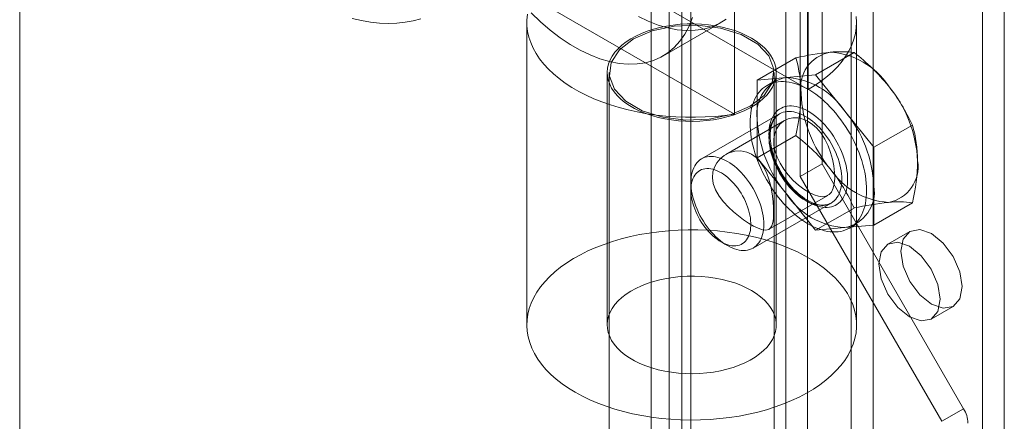
# Model space of a CAD drawing. Units: millimetres. Extents: x 0 to 420, y 0 to 297.
# Drawn here: x 279 to 285, y 174 to 177 of the extents above; entities that cross this region are included whole.
import ezdxf

# ---------------------------------------------------------------- set-up
doc = ezdxf.new("R2010")
doc.units = ezdxf.units.MM

msp = doc.modelspace()

# ---------------------------------------------------------------- linework, layer by layer
at = {"color": 7, "linetype": 'Continuous', "lineweight": 15}
for p, q in [((278.8159, 132.6722), (278.8159, 229.2577)), ((283.4623, 224.9662), (283.4623, 130.5537)), ((283.9926, 130.5537), (283.9926, 224.9662)), ((283.5949, 224.8897), (283.5949, 130.4772)), ((283.86, 130.4772), (283.86, 224.8897)), ((282.7552, 130.1455), (282.7552, 224.558)), ((282.8877, 130.069), (282.8877, 224.4815)), ((282.6453, 224.405), (282.6453, 129.9924)), ((282.8328, 224.405), (282.8328, 129.9924)), ((282.8877, 224.3284), (282.8877, 129.9159)), ((282.7552, 224.2519), (282.7552, 129.8394)), ((284.7881, 169.077), (284.7881, 185.5245)), ((284.6555, 169.0004), (284.6555, 185.448)), ((283.5993, 177.8287), (283.5993, 176.0935)), ((283.151, 177.6792), (283.151, 175.9441)), ((283.6832, 175.6423), (283.6832, 177.6836)), ((283.5507, 175.5657), (283.5507, 177.6071)), ((282.1851, 176.9099), (283.5993, 176.0935)), ((281.9262, 176.6511), (283.151, 175.9441)), ((281.8922, 176.5017), (281.8922, 174.6645)), ((282.7163, 176.2961), (283.0698, 176.5002)), ((283.8922, 174.6645), (283.8922, 176.5017)), ((283.6435, 176.1821), (283.8771, 176.3169)), ((283.2899, 176.1504), (283.5235, 176.2853)), ((282.3797, 176.1955), (282.3797, 174.6645)), ((282.3922, 176.1955), (282.3922, 129.8874)), ((283.3922, 129.8874), (283.3922, 176.1955)), ((283.4047, 174.6645), (283.4047, 176.1955)), ((283.6435, 176.1821), (283.4667, 176.1662)), ((283.8202, 175.9621), (283.6435, 176.1821)), ((283.4667, 176.1662), (283.2899, 176.1504)), ((283.2899, 176.1504), (283.2899, 175.9147)), ((283.3935, 176.1436), (283.3493, 176.1181)), ((283.4254, 175.9455), (282.952, 175.6723)), ((283.997, 175.7422), (283.8202, 175.9621)), ((283.4557, 175.9053), (283.0987, 175.6992)), ((283.2899, 175.9147), (283.2899, 175.679)), ((283.997, 175.7422), (284.2306, 175.8771)), ((283.2899, 175.679), (283.5235, 175.8139)), ((283.997, 175.5065), (283.997, 175.7422)), ((283.2899, 175.679), (283.4667, 175.4591)), ((283.5507, 175.5657), (283.6832, 175.6423)), ((284.5412, 174.1562), (283.6832, 175.6423)), ((282.8873, 175.5292), (282.8873, 175.4838)), ((284.4087, 174.0796), (283.5507, 175.5657)), ((283.997, 175.2708), (283.997, 175.5065)), ((283.3612, 175.2446), (283.7182, 175.4507)), ((283.4667, 175.4591), (283.6435, 175.2392)), ((283.997, 175.2708), (284.2306, 175.4057)), ((283.2645, 175.131), (283.7378, 175.4043)), ((283.6435, 175.2392), (283.8771, 175.374)), ((283.6435, 175.2392), (283.8202, 175.255)), ((283.8202, 175.255), (283.997, 175.2708)), ((283.8492, 175.2521), (283.8934, 175.2776)), ((284.2149, 175.2315), (284.0823, 175.155)), ((283.0689, 175.1692), (283.1082, 175.1465)), ((284.3448, 174.7003), (284.4774, 174.7768)), ((284.4087, 174.0796), (284.5412, 174.1562))]:
    msp.add_line(p, q, dxfattribs=at)
at = {"color": 7, "linetype": 'Continuous', "lineweight": 15, "flags": 128}
for points in [[(283.151, 175.9441), (283.0928, 175.9362), (283.0338, 175.9302), (282.9744, 175.9264), (282.9146, 175.9246), (282.8548, 175.9248), (282.7951, 175.9272), (282.7357, 175.9315), (282.6769, 175.938), (282.6189, 175.9464), (282.5619, 175.9568), (282.506, 175.9692), (282.4516, 175.9835), (282.3987, 175.9996), (282.3475, 176.0176), (282.2983, 176.0372), (282.2513, 176.0586), (282.2065, 176.0815), (282.1642, 176.1059), (282.1245, 176.1317), (282.0876, 176.1589), (282.0535, 176.1873), (282.0224, 176.2168), (281.9945, 176.2474), (281.9697, 176.2788), (281.9483, 176.3111), (281.9302, 176.344), (281.9156, 176.3775), (281.9045, 176.4114), (281.8969, 176.4457), (281.8929, 176.4801), (281.8924, 176.5147), (281.8955, 176.5492)], [(282.8975, 176.5295), (282.876, 176.4766), (282.85, 176.4285), (282.8197, 176.3856), (282.7853, 176.348), (282.747, 176.316), (282.7051, 176.2899), (282.6598, 176.2698), (282.6114, 176.2558), (282.5603, 176.248), (282.5067, 176.2465), (282.451, 176.2513), (282.3936, 176.2624), (282.3349, 176.2796), (282.2752, 176.3029), (282.2149, 176.3321), (282.1544, 176.3671), (282.0941, 176.4075), (282.0344, 176.4532), (281.9757, 176.5039), (281.9184, 176.5591)], [(281.2497, 176.5216), (281.2024, 176.5094), (281.1534, 176.5008), (281.103, 176.4957), (281.0513, 176.4941), (280.9983, 176.4961), (280.9443, 176.5017), (280.8892, 176.5108), (280.8333, 176.5234)], [(283.2546, 176.4047), (283.2836, 176.3865), (283.3099, 176.3669), (283.3333, 176.3461), (283.3536, 176.3243), (283.3706, 176.3015), (283.3843, 176.2781), (283.3946, 176.254), (283.4013, 176.2295), (283.4044, 176.2048), (283.404, 176.18), (283.3999, 176.1554), (283.3923, 176.131), (283.3812, 176.107), (283.3667, 176.0837), (283.3488, 176.0612), (283.3277, 176.0396), (283.3036, 176.0191), (283.2766, 175.9999), (283.2469, 175.982), (283.2147, 175.9656), (283.1802, 175.9508), (283.1438, 175.9378), (283.1055, 175.9265), (283.0658, 175.9171), (283.0248, 175.9097), (282.9829, 175.9043), (282.9404, 175.901), (282.8975, 175.8997), (282.8546, 175.9004), (282.812, 175.9033), (282.7699, 175.9082), (282.7287, 175.9151), (282.6886, 175.924), (282.65, 175.9348), (282.613, 175.9474), (282.578, 175.9617), (282.5453, 175.9777), (282.5149, 175.9953), (282.4872, 176.0142), (282.4623, 176.0344), (282.4405, 176.0557), (282.4218, 176.078), (282.4064, 176.1011), (282.3945, 176.1249), (282.386, 176.1492), (282.381, 176.1738), (282.3797, 176.1986), (282.3819, 176.2234), (282.3878, 176.2479), (282.3971, 176.2721), (282.41, 176.2957), (282.4262, 176.3187), (282.4457, 176.3408), (282.4683, 176.3618), (282.4939, 176.3817), (282.5223, 176.4003), (282.5532, 176.4174), (282.5866, 176.433), (282.6221, 176.447), (282.6595, 176.4591), (282.6985, 176.4694), (282.7389, 176.4778), (282.7804, 176.4842), (282.8226, 176.4886), (282.8653, 176.491), (282.9083, 176.4912), (282.9511, 176.4894), (282.9935, 176.4855), (283.0351, 176.4796), (283.0758, 176.4717), (283.1152, 176.4619), (283.153, 176.4502), (283.189, 176.4367), (283.223, 176.4215), (283.2546, 176.4047)], [(283.2457, 175.9914), (283.331, 176.0572), (283.3807, 176.1342), (283.3909, 176.2161), (283.3606, 176.2964), (283.2924, 176.3685), (283.1918, 176.4266), (283.0669, 176.466), (282.9278, 176.4834), (282.7859, 176.4776), (282.6525, 176.4489), (282.5386, 176.3996), (282.4533, 176.3338), (282.4036, 176.2569), (282.3934, 176.1749), (282.4237, 176.0946), (282.4919, 176.0225), (282.5925, 175.9644), (282.7174, 175.9251), (282.8565, 175.9076), (282.9984, 175.9135), (283.1318, 175.9422), (283.2457, 175.9914)], [(283.1006, 176.5201), (283.0586, 176.494), (283.0133, 176.4739), (282.9649, 176.4599), (282.9138, 176.4521), (282.8602, 176.4506), (282.8046, 176.4554), (282.7472, 176.4665), (282.6885, 176.4837), (282.6287, 176.507), (282.5685, 176.5362)], [(283.8903, 176.5366), (283.8922, 176.5017), (283.8903, 176.4669), (283.8849, 176.4321), (283.8758, 176.3977), (283.8631, 176.3636), (283.8469, 176.33), (283.8272, 176.297), (283.8041, 176.2648), (283.7776, 176.2334), (283.7479, 176.2031), (283.7151, 176.1738), (283.6793, 176.1457), (283.6407, 176.1189), (283.5993, 176.0935)], [(283.9528, 175.481), (283.9524, 175.5023), (283.9509, 175.5241), (283.9486, 175.5463), (283.9453, 175.5688), (283.9412, 175.5917), (283.9361, 175.6148), (283.9301, 175.6381), (283.9232, 175.6616), (283.9155, 175.6851), (283.907, 175.7086), (283.8976, 175.732), (283.8874, 175.7553), (283.8765, 175.7784), (283.8648, 175.8013), (283.8525, 175.8239), (283.8394, 175.8461), (283.8258, 175.8679), (283.8115, 175.8892), (283.7966, 175.9099), (283.7813, 175.9301), (283.7654, 175.9496), (283.7491, 175.9684), (283.7325, 175.9864), (283.7154, 176.0037), (283.6981, 176.0201), (283.6805, 176.0356), (283.6627, 176.0502), (283.6447, 176.0638), (283.6266, 176.0764), (283.6084, 176.088), (283.5902, 176.0985), (283.572, 176.1079), (283.5539, 176.1162), (283.5359, 176.1234), (283.5181, 176.1293), (283.5005, 176.1342), (283.4831, 176.1378), (283.4661, 176.1402), (283.4494, 176.1414), (283.4331, 176.1414), (283.4173, 176.1402), (283.4019, 176.1378), (283.3871, 176.1342), (283.3728, 176.1294), (283.3591, 176.1234), (283.3461, 176.1162), (283.3337, 176.1079), (283.322, 176.0985), (283.3111, 176.088), (283.301, 176.0764), (283.2916, 176.0638), (283.283, 176.0502), (283.2753, 176.0356), (283.2684, 176.0201), (283.2625, 176.0037), (283.2574, 175.9865), (283.2532, 175.9684), (283.2499, 175.9496), (283.2476, 175.9301), (283.2462, 175.91), (283.2457, 175.8892), (283.2462, 175.8679), (283.2476, 175.8462), (283.2499, 175.824), (283.2532, 175.8014), (283.2574, 175.7785), (283.2625, 175.7554), (283.2684, 175.7321), (283.2753, 175.7086), (283.283, 175.6851), (283.2916, 175.6616), (283.301, 175.6382), (283.3111, 175.6149), (283.322, 175.5918), (283.3337, 175.5689), (283.3461, 175.5463), (283.3591, 175.5241), (283.3728, 175.5024), (283.3871, 175.4811), (283.4019, 175.4603), (283.4173, 175.4402), (283.4331, 175.4207), (283.4494, 175.4019), (283.4661, 175.3838), (283.4831, 175.3666), (283.5005, 175.3502), (283.5181, 175.3346), (283.5359, 175.32), (283.5539, 175.3064), (283.572, 175.2938), (283.5902, 175.2822), (283.6084, 175.2717), (283.6266, 175.2623), (283.6447, 175.254), (283.6627, 175.2469), (283.6805, 175.2409), (283.6981, 175.2361), (283.7154, 175.2324), (283.7325, 175.23), (283.7491, 175.2288), (283.7654, 175.2288), (283.7813, 175.23), (283.7966, 175.2324), (283.8115, 175.2361), (283.8258, 175.2409), (283.8394, 175.2468), (283.8525, 175.254), (283.8648, 175.2623), (283.8765, 175.2717), (283.8874, 175.2822), (283.8976, 175.2938), (283.907, 175.3064), (283.9155, 175.32), (283.9232, 175.3346), (283.9301, 175.3501), (283.9361, 175.3665), (283.9412, 175.3838), (283.9453, 175.4018), (283.9486, 175.4206), (283.9509, 175.4401), (283.9524, 175.4603), (283.9528, 175.481)], [(283.8379, 175.5473), (283.8374, 175.5303), (283.836, 175.5139), (283.8337, 175.4981), (283.8304, 175.4831), (283.8262, 175.4689), (283.8212, 175.4556), (283.8152, 175.4431), (283.8084, 175.4316), (283.8008, 175.4211), (283.7923, 175.4117), (283.7832, 175.4033), (283.7732, 175.396), (283.7626, 175.3899), (283.7514, 175.385), (283.7395, 175.3812), (283.7271, 175.3786), (283.7142, 175.3772), (283.7009, 175.3771), (283.6871, 175.3782), (283.673, 175.3804), (283.6586, 175.3839), (283.644, 175.3886), (283.6292, 175.3944), (283.6143, 175.4014), (283.5993, 175.4095), (283.5843, 175.4187), (283.5694, 175.429), (283.5546, 175.4402), (283.5399, 175.4524), (283.5255, 175.4656), (283.5114, 175.4796), (283.4977, 175.4944), (283.4843, 175.51), (283.4714, 175.5262), (283.459, 175.5431), (283.4471, 175.5606), (283.4359, 175.5785), (283.4253, 175.5969), (283.4154, 175.6156), (283.4062, 175.6346), (283.3978, 175.6538), (283.3901, 175.6731), (283.3833, 175.6924), (283.3774, 175.7118), (283.3723, 175.731), (283.3681, 175.75), (283.3648, 175.7688), (283.3625, 175.7873), (283.3611, 175.8053), (283.3606, 175.8229), (283.3611, 175.8399), (283.3625, 175.8563), (283.3648, 175.8721), (283.3681, 175.8871), (283.3723, 175.9013), (283.3774, 175.9147), (283.3833, 175.9271), (283.3901, 175.9386), (283.3978, 175.9491), (283.4062, 175.9586), (283.4154, 175.9669), (283.4253, 175.9742), (283.4359, 175.9803), (283.4471, 175.9853), (283.459, 175.989), (283.4714, 175.9916), (283.4843, 175.993), (283.4977, 175.9931), (283.5114, 175.9921), (283.5255, 175.9898), (283.5399, 175.9863), (283.5546, 175.9816), (283.5694, 175.9758), (283.5843, 175.9688), (283.5993, 175.9607), (283.6143, 175.9515), (283.6292, 175.9413), (283.644, 175.93), (283.6586, 175.9178), (283.673, 175.9046), (283.6871, 175.8906), (283.7009, 175.8758), (283.7142, 175.8602), (283.7271, 175.844), (283.7395, 175.8271), (283.7514, 175.8096), (283.7626, 175.7917), (283.7732, 175.7733), (283.7832, 175.7546), (283.7923, 175.7356), (283.8008, 175.7165), (283.8084, 175.6971), (283.8152, 175.6778), (283.8212, 175.6585), (283.8262, 175.6392), (283.8304, 175.6202), (283.8337, 175.6014), (283.836, 175.583), (283.8374, 175.5649), (283.8379, 175.5473)], [(283.8026, 175.5473), (283.8021, 175.5643), (283.8007, 175.5817), (283.7983, 175.5996), (283.795, 175.6177), (283.7908, 175.6361), (283.7857, 175.6547), (283.7798, 175.6734), (283.773, 175.692), (283.7653, 175.7106), (283.7569, 175.729), (283.7477, 175.7472), (283.7378, 175.7651), (283.7273, 175.7826), (283.7161, 175.7997), (283.7044, 175.8162), (283.6921, 175.8321), (283.6793, 175.8473), (283.6662, 175.8618), (283.6526, 175.8755), (283.6388, 175.8884), (283.6247, 175.9003), (283.6104, 175.9112), (283.596, 175.9212), (283.5816, 175.9301), (283.5671, 175.9379), (283.5527, 175.9445), (283.5385, 175.9501), (283.5244, 175.9544), (283.5106, 175.9575), (283.497, 175.9595), (283.4839, 175.9602), (283.4711, 175.9597), (283.4588, 175.9579), (283.4471, 175.955), (283.4359, 175.9509), (283.4253, 175.9455), (283.4155, 175.9391), (283.4063, 175.9314), (283.3979, 175.9227), (283.3902, 175.913), (283.3834, 175.9022), (283.3774, 175.8904), (283.3723, 175.8777), (283.3682, 175.8642), (283.3649, 175.8498), (283.3625, 175.8347), (283.3611, 175.8189), (283.3606, 175.8025), (283.3611, 175.7855), (283.3625, 175.7681), (283.3649, 175.7502), (283.3682, 175.7321), (283.3723, 175.7137), (283.3774, 175.6951), (283.3834, 175.6765), (283.3902, 175.6578), (283.3979, 175.6392), (283.4063, 175.6208), (283.4155, 175.6026), (283.4253, 175.5847), (283.4359, 175.5672), (283.4471, 175.5501), (283.4588, 175.5336), (283.4711, 175.5177), (283.4839, 175.5025), (283.497, 175.488), (283.5106, 175.4743), (283.5244, 175.4614), (283.5385, 175.4495), (283.5527, 175.4386), (283.5671, 175.4286), (283.5816, 175.4197), (283.596, 175.4119), (283.6104, 175.4053), (283.6247, 175.3998), (283.6388, 175.3954), (283.6526, 175.3923), (283.6662, 175.3903), (283.6793, 175.3896), (283.6921, 175.3901), (283.7044, 175.3919), (283.7161, 175.3948), (283.7273, 175.399), (283.7378, 175.4043), (283.7477, 175.4108), (283.7569, 175.4184), (283.7653, 175.4271), (283.773, 175.4368), (283.7798, 175.4476), (283.7857, 175.4594), (283.7908, 175.4721), (283.795, 175.4856), (283.7983, 175.5), (283.8007, 175.5151), (283.8021, 175.5309), (283.8026, 175.5473)], [(283.7373, 175.4039), (283.7306, 175.4005), (283.721, 175.3968), (283.7108, 175.3941), (283.7002, 175.3924), (283.6892, 175.3918), (283.6778, 175.3922), (283.6661, 175.3937), (283.654, 175.3961), (283.6417, 175.3996), (283.6291, 175.404), (283.6162, 175.4095), (283.6032, 175.4159), (283.5901, 175.4233), (283.5769, 175.4317), (283.5637, 175.4409), (283.5505, 175.4511), (283.5375, 175.4621), (283.5246, 175.474), (283.5118, 175.4866), (283.4994, 175.5), (283.4873, 175.5141), (283.4755, 175.5287), (283.4641, 175.544), (283.4532, 175.5598), (283.4428, 175.576), (283.4329, 175.5927), (283.4237, 175.6096), (283.415, 175.6268), (283.407, 175.6442), (283.3997, 175.6617), (283.3931, 175.6793), (283.3872, 175.6968), (283.3821, 175.7143), (283.3778, 175.7315), (283.3742, 175.7486), (283.3715, 175.7653), (283.3695, 175.7817), (283.3683, 175.7976), (283.3679, 175.813), (283.3684, 175.8279), (283.3695, 175.8421), (283.3715, 175.8557), (283.3741, 175.8685), (283.3775, 175.8805), (283.3815, 175.8918), (283.3862, 175.9022), (283.3916, 175.9118), (283.3975, 175.9206), (283.4041, 175.9285), (283.4114, 175.9356), (283.4193, 175.9417), (283.4255, 175.9456)], [(283.5993, 175.8995), (283.5685, 175.9136), (283.5364, 175.9211), (283.5059, 175.9215), (283.4763, 175.9148), (283.4497, 175.9017), (283.4263, 175.8818), (283.4081, 175.8566), (283.3953, 175.8257), (283.3894, 175.7928), (283.39, 175.7561), (283.3968, 175.72), (283.4097, 175.6823), (283.4277, 175.6456), (283.4508, 175.6091), (283.4778, 175.5744), (283.5084, 175.5414), (283.54, 175.5127), (283.5731, 175.4874), (283.6039, 175.4682), (283.634, 175.4537), (283.6607, 175.4452), (283.6853, 175.4424), (283.7065, 175.4455), (283.7248, 175.4551), (283.7392, 175.4709), (283.7502, 175.4935), (283.757, 175.5211), (283.76, 175.5547), (283.7591, 175.5902), (283.7545, 175.6298), (283.7465, 175.6696), (283.7347, 175.7109), (283.7192, 175.7515), (283.6996, 175.7912), (283.6766, 175.8272), (283.6494, 175.8596), (283.6254, 175.8816), (283.5993, 175.8995)], [(283.2546, 175.7005), (283.2821, 175.6807), (283.3073, 175.6543), (283.3282, 175.6238), (283.3461, 175.5886), (283.3608, 175.549), (283.3722, 175.5064), (283.3806, 175.4607), (283.3861, 175.414), (283.3886, 175.374), (283.3889, 175.3363), (283.3874, 175.3088), (283.384, 175.2853), (283.3787, 175.2667), (283.3708, 175.2529), (283.3589, 175.2433), (283.3426, 175.2397), (283.3216, 175.2422), (283.295, 175.2513), (283.2678, 175.2644), (283.2365, 175.2827), (283.207, 175.3024), (283.1759, 175.3255), (283.1452, 175.351), (283.115, 175.3791), (283.0852, 175.4113), (283.0587, 175.4462), (283.0373, 175.4835), (283.0229, 175.5232), (283.0179, 175.558), (283.0207, 175.5931), (283.0294, 175.6217), (283.0439, 175.6484), (283.064, 175.6726), (283.0887, 175.693), (283.1198, 175.7095), (283.1544, 175.7192), (283.1897, 175.7207), (283.2261, 175.7133), (283.2546, 175.7005)], [(282.8873, 175.5292), (282.8878, 175.5456), (282.8892, 175.5614), (282.8915, 175.5766), (282.8948, 175.5909), (282.899, 175.6045), (282.9041, 175.6172), (282.9101, 175.6289), (282.9169, 175.6397), (282.9245, 175.6495), (282.933, 175.6582), (282.9421, 175.6658), (282.952, 175.6723), (282.9626, 175.6776), (282.9738, 175.6818), (282.9855, 175.6847), (282.9978, 175.6864), (283.0105, 175.6869), (283.0237, 175.6862), (283.0372, 175.6843), (283.0511, 175.6812), (283.0652, 175.6768), (283.0794, 175.6713), (283.0938, 175.6646), (283.1083, 175.6568), (283.1227, 175.6479), (283.1371, 175.638), (283.1514, 175.627), (283.1655, 175.6151), (283.1793, 175.6023), (283.1928, 175.5886), (283.206, 175.5741), (283.2188, 175.5589), (283.231, 175.543), (283.2428, 175.5264), (283.254, 175.5094), (283.2645, 175.4919), (283.2744, 175.474), (283.2836, 175.4558), (283.292, 175.4374), (283.2996, 175.4188), (283.3065, 175.4001), (283.3124, 175.3815), (283.3175, 175.3629), (283.3217, 175.3445), (283.325, 175.3263), (283.3274, 175.3085), (283.3288, 175.2911), (283.3292, 175.2741), (283.3288, 175.2577), (283.3274, 175.2419), (283.325, 175.2268), (283.3217, 175.2124), (283.3175, 175.1988), (283.3124, 175.1862), (283.3065, 175.1744), (283.2996, 175.1636), (283.292, 175.1538), (283.2836, 175.1451), (283.2744, 175.1375), (283.2645, 175.131), (283.254, 175.1257), (283.2428, 175.1216), (283.231, 175.1186), (283.2188, 175.1169), (283.206, 175.1164), (283.1928, 175.1171), (283.1793, 175.119), (283.1655, 175.1222), (283.1514, 175.1265), (283.1371, 175.132), (283.1227, 175.1387), (283.1083, 175.1465), (283.0938, 175.1554), (283.0794, 175.1653), (283.0652, 175.1763), (283.0511, 175.1882), (283.0372, 175.201), (283.0237, 175.2147), (283.0105, 175.2292), (282.9978, 175.2445), (282.9855, 175.2604), (282.9738, 175.2769), (282.9626, 175.2939), (282.952, 175.3114), (282.9421, 175.3293), (282.933, 175.3475), (282.9245, 175.366), (282.9169, 175.3846), (282.9101, 175.4032), (282.9041, 175.4219), (282.899, 175.4404), (282.8948, 175.4588), (282.8915, 175.477), (282.8892, 175.4948), (282.8878, 175.5123), (282.8873, 175.5292)], [(282.8873, 175.4838), (282.8878, 175.4987), (282.8892, 175.5129), (282.8915, 175.5265), (282.8948, 175.5392), (282.899, 175.5512), (282.9041, 175.5622), (282.91, 175.5723), (282.9168, 175.5813), (282.9243, 175.5894), (282.9326, 175.5963), (282.9417, 175.6021), (282.9513, 175.6067), (282.9616, 175.6101), (282.9725, 175.6124), (282.9839, 175.6134), (282.9957, 175.6132), (283.0078, 175.6118), (283.0203, 175.6091), (283.0331, 175.6053), (283.046, 175.6003), (283.0591, 175.5941), (283.0722, 175.5868), (283.0853, 175.5784), (283.0983, 175.569), (283.1112, 175.5586), (283.1238, 175.5472), (283.1362, 175.535), (283.1482, 175.522), (283.1598, 175.5082), (283.1709, 175.4937), (283.1815, 175.4787), (283.1915, 175.4631), (283.2008, 175.4471), (283.2095, 175.4307), (283.2174, 175.4141), (283.2246, 175.3972), (283.2309, 175.3803), (283.2364, 175.3634), (283.2411, 175.3466), (283.2448, 175.3299), (283.2476, 175.3135), (283.2495, 175.2974), (283.2505, 175.2817), (283.2505, 175.2666), (283.2495, 175.252), (283.2476, 175.2381), (283.2448, 175.225), (283.2411, 175.2126), (283.2364, 175.2011), (283.2309, 175.1906), (283.2246, 175.181), (283.2174, 175.1724), (283.2095, 175.1649), (283.2008, 175.1586), (283.1915, 175.1534), (283.1815, 175.1493), (283.1709, 175.1465), (283.1598, 175.1449), (283.1482, 175.1445), (283.1362, 175.1453), (283.1238, 175.1473), (283.1112, 175.1506), (283.0983, 175.155), (283.0853, 175.1606), (283.0722, 175.1673), (283.0591, 175.1752), (283.046, 175.1841), (283.0331, 175.194), (283.0203, 175.2049), (283.0078, 175.2167), (282.9957, 175.2293), (282.9839, 175.2428), (282.9725, 175.2569), (282.9616, 175.2717), (282.9513, 175.287), (282.9417, 175.3028), (282.9326, 175.319), (282.9243, 175.3355), (282.9168, 175.3522), (282.91, 175.3691), (282.9041, 175.3861), (282.899, 175.4029), (282.8948, 175.4197), (282.8915, 175.4363), (282.8892, 175.4525), (282.8878, 175.4684), (282.8873, 175.4838)], [(282.1851, 174.2563), (282.2286, 174.2326), (282.2745, 174.2105), (282.3227, 174.19), (282.3729, 174.1712), (282.4249, 174.1541), (282.4786, 174.1389), (282.5338, 174.1256), (282.5903, 174.1141), (282.6478, 174.1047), (282.7063, 174.0973), (282.7653, 174.0919), (282.8249, 174.0885), (282.8847, 174.0872), (282.9445, 174.088), (283.0041, 174.0908), (283.0634, 174.0957), (283.122, 174.1027), (283.1798, 174.1116), (283.2365, 174.1225), (283.2921, 174.1354), (283.3462, 174.1501), (283.3986, 174.1667), (283.4493, 174.1851), (283.498, 174.2052), (283.5445, 174.2269), (283.5886, 174.2502), (283.6303, 174.275), (283.6693, 174.3012), (283.7056, 174.3287), (283.7389, 174.3574), (283.7692, 174.3871), (283.7964, 174.4179), (283.8203, 174.4496), (283.8409, 174.482), (283.8581, 174.5151), (283.8718, 174.5487), (283.8821, 174.5827), (283.8888, 174.6171), (283.8919, 174.6515), (283.8915, 174.6861), (283.8874, 174.7205), (283.8799, 174.7548), (283.8687, 174.7887), (283.8541, 174.8222), (283.836, 174.8552), (283.8146, 174.8874), (283.7899, 174.9189), (283.7619, 174.9494), (283.7308, 174.9789), (283.6968, 175.0073), (283.6598, 175.0345), (283.6201, 175.0603), (283.5778, 175.0847), (283.533, 175.1077), (283.486, 175.129), (283.4368, 175.1487), (283.3857, 175.1666), (283.3328, 175.1827), (283.2783, 175.197), (283.2224, 175.2094), (283.1654, 175.2198), (283.1074, 175.2283), (283.0486, 175.2347), (282.9892, 175.2391), (282.9296, 175.2414), (282.8697, 175.2416), (282.81, 175.2398), (282.7505, 175.236), (282.6916, 175.2301), (282.6333, 175.2221), (282.576, 175.2122), (282.5199, 175.2003), (282.465, 175.1865), (282.4117, 175.1708), (282.3601, 175.1533), (282.3104, 175.1341), (282.2628, 175.1131), (282.2175, 175.0906), (282.1746, 175.0666), (282.1342, 175.0411), (282.0965, 175.0142), (282.0617, 174.9861), (282.0299, 174.9569), (282.0012, 174.9266), (281.9756, 174.8954), (281.9533, 174.8633), (281.9344, 174.8305), (281.9189, 174.7972), (281.9069, 174.7633), (281.8985, 174.7291), (281.8935, 174.6947), (281.8922, 174.6602), (281.8944, 174.6257), (281.9002, 174.5913), (281.9096, 174.5572), (281.9225, 174.5234), (281.9388, 174.4902), (281.9586, 174.4576), (281.9817, 174.4258), (282.008, 174.3948), (282.0376, 174.3647), (282.0702, 174.3357), (282.1057, 174.308), (282.144, 174.2814), (282.1851, 174.2563)], [(284.1605, 175.1113), (284.1747, 175.1852), (284.2149, 175.2315), (284.2751, 175.2432), (284.3462, 175.2185), (284.4172, 175.1612), (284.4774, 175.08), (284.5176, 174.9872), (284.5318, 174.897), (284.5176, 174.8232), (284.4774, 174.7769), (284.4172, 174.7652), (284.3462, 174.7898), (284.2751, 174.8472), (284.2149, 174.9284), (284.1747, 175.0212), (284.1605, 175.1113)], [(284.028, 175.0348), (284.0421, 175.1087), (284.0823, 175.155), (284.1425, 175.1667), (284.2136, 175.142), (284.2846, 175.0847), (284.3448, 175.0034), (284.3851, 174.9107), (284.3992, 174.8205), (284.3851, 174.7466), (284.3448, 174.7003), (284.2846, 174.6886), (284.2136, 174.7133), (284.1425, 174.7706), (284.0823, 174.8519), (284.0421, 174.9446), (284.028, 175.0348)], [(283.2546, 174.8737), (283.2836, 174.8555), (283.3099, 174.8359), (283.3333, 174.8151), (283.3536, 174.7933), (283.3706, 174.7705), (283.3843, 174.747), (283.3946, 174.723), (283.4013, 174.6985), (283.4044, 174.6738), (283.404, 174.649), (283.3999, 174.6243), (283.3923, 174.6), (283.3812, 174.576), (283.3667, 174.5527), (283.3488, 174.5302), (283.3277, 174.5086), (283.3036, 174.4881), (283.2766, 174.4688), (283.2469, 174.451), (283.2147, 174.4346), (283.1802, 174.4198), (283.1438, 174.4067), (283.1055, 174.3955), (283.0658, 174.3861), (283.0248, 174.3787), (282.9829, 174.3733), (282.9404, 174.37), (282.8975, 174.3687), (282.8546, 174.3694), (282.812, 174.3723), (282.7699, 174.3772), (282.7287, 174.3841), (282.6886, 174.393), (282.65, 174.4038), (282.613, 174.4164), (282.578, 174.4307), (282.5453, 174.4467), (282.5149, 174.4642), (282.4872, 174.4832), (282.4623, 174.5034), (282.4405, 174.5247), (282.4218, 174.547), (282.4064, 174.5701), (282.3945, 174.5939), (282.386, 174.6182), (282.381, 174.6428), (282.3797, 174.6676), (282.3819, 174.6923), (282.3878, 174.7169), (282.3971, 174.7411), (282.41, 174.7647), (282.4262, 174.7877), (282.4457, 174.8097), (282.4683, 174.8308), (282.4939, 174.8507), (282.5223, 174.8693), (282.5532, 174.8864), (282.5866, 174.902), (282.6221, 174.9159), (282.6595, 174.9281), (282.6985, 174.9384), (282.7389, 174.9468), (282.7804, 174.9532), (282.8226, 174.9576), (282.8653, 174.96), (282.9083, 174.9602), (282.9511, 174.9584), (282.9935, 174.9545), (283.0351, 174.9486), (283.0758, 174.9407), (283.1152, 174.9309), (283.153, 174.9192), (283.189, 174.9057), (283.223, 174.8905), (283.2546, 174.8737)]]:
    msp.add_lwpolyline(points, dxfattribs=at)
at = {"color": 7, "linetype": 'Continuous', "lineweight": 15}
for centre, radius, start, end in [((283.9125, 174.5586), 1.77, 95.85861, 102.6968), ((283.7721, 176.1032), 0.2199, 100.54678, 189.25188), ((283.7944, 175.7182), 0.6044, 82.14398, 95.94383), ((283.7046, 175.8638), 0.4564, 33.43491, 86.57046), ((283.11, 175.316), 1.261, 39.33053, 52.53502), ((282.7911, 176.0679), 0.764, 359.99179, 16.53103), ((283.5069, 175.9501), 0.2199, 100.54678, 189.25188), ((283.4394, 175.7107), 0.4564, 33.43491, 86.57046), ((282.3646, 176.0869), 1.1906, 346.74221, 359.08106), ((284.3217, 176.1031), 0.7674, 182.63929, 219.77207), ((283.4955, 175.6243), 0.7674, 2.63929, 39.77207), ((283.1952, 175.4091), 1.1362, 24.32166, 38.42168), ((283.2304, 175.4712), 0.7674, 2.63929, 39.77207), ((284.0565, 175.9501), 0.7674, 182.63929, 219.77207), ((283.4999, 175.66), 0.7623, 359.97324, 16.54959), ((282.7487, 174.805), 1.272, 39.38789, 52.47766), ((284.0452, 175.6242), 0.2199, 280.54678, 9.25188), ((283.0479, 175.6817), 1.2145, 346.86411, 358.95916), ((284.1127, 175.8636), 0.4564, 213.43491, 266.57046), ((282.8476, 174.9097), 1.1293, 24.27806, 38.46527), ((283.78, 175.4712), 0.2199, 280.54678, 9.25188), ((283.8475, 175.7106), 0.4564, 213.43491, 266.57046), ((284.2712, 173.6158), 1.8019, 95.91931, 102.6361), ((284.1479, 174.8025), 0.6088, 82.19442, 95.89338), ((284.3869, 174.0629), 0.1804, 1.9565, 31.14373)]:
    msp.add_arc(centre, radius, start, end, dxfattribs=at)

doc.saveas('drawing.dxf')
